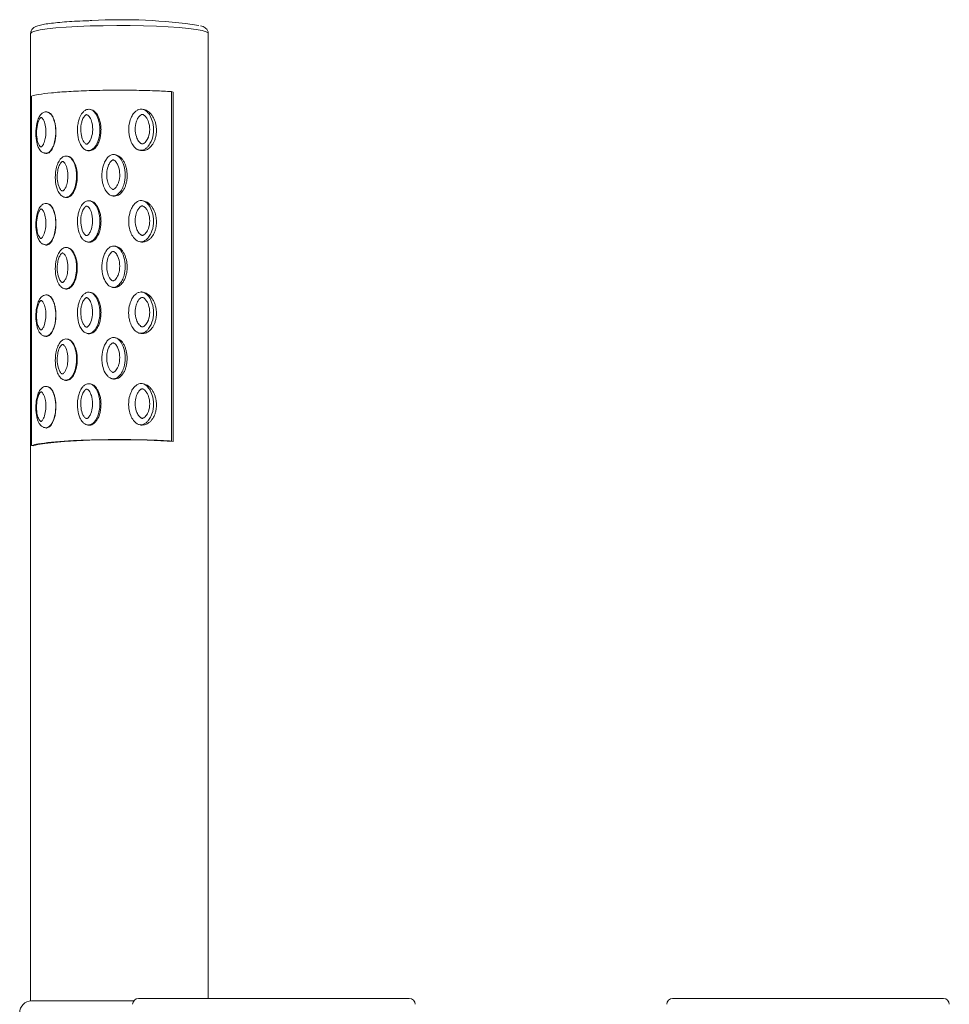
# Paper-space layout 'Izquierda' of a CAD drawing. Units: millimetres. Extents: x -28 to 1208, y 16 to 924.
# Drawn here: x -5 to 152, y 758 to 924 of the extents above; entities that cross this region are included whole.
import ezdxf

# ---------------------------------------------------------------- set-up
doc = ezdxf.new("R2010")
doc.units = ezdxf.units.MM

psp = doc.layouts.new('Izquierda')

# ---------------------------------------------------------------- linework, layer by layer
at = {"color": 7, "linetype": 'Continuous', "lineweight": 15}
for p, q in [((-2.99, 921.92), (-3.01, 758.65)), ((26.99, 759.08), (27.01, 921.91)), ((-2.83, 911.36), (-2.84, 852.4)), ((20.78, 853.14), (20.79, 912.1)), ((21.05, 912.03), (20.79, 912.1)), ((21.05, 912.03), (21.05, 853.07)), ((7.26, 909.05), (7.09, 909.09)), ((16.2, 909.07), (15.95, 909.13)), ((-0.01, 908.61), (-0.15, 908.64)), ((-0.71, 901.73), (-0.46, 901.67)), ((3.41, 901.17), (3.26, 901.2)), ((6.51, 902.19), (6.68, 902.14)), ((11.5, 901.4), (11.3, 901.45)), ((15.35, 902.23), (15.49, 902.19)), ((2.69, 894.29), (2.88, 894.24)), ((10.71, 894.54), (10.86, 894.5)), ((-0.01, 893.17), (-0.15, 893.21)), ((7.25, 893.61), (7.09, 893.66)), ((16.2, 893.63), (15.95, 893.69)), ((-0.71, 886.29), (-0.46, 886.23)), ((3.4, 885.73), (3.25, 885.77)), ((6.51, 886.75), (6.67, 886.71)), ((11.5, 885.96), (11.3, 886.01)), ((15.35, 886.79), (15.49, 886.75)), ((10.71, 879.1), (10.86, 879.07)), ((-0.01, 877.73), (-0.16, 877.77)), ((2.68, 878.86), (2.88, 878.81)), ((7.25, 878.18), (7.09, 878.22)), ((16.2, 878.19), (15.95, 878.26)), ((-0.72, 870.86), (-0.46, 870.79)), ((6.51, 871.31), (6.67, 871.27)), ((15.35, 871.35), (15.49, 871.32)), ((3.4, 870.29), (3.25, 870.33)), ((11.5, 870.52), (11.3, 870.57)), ((2.68, 863.42), (2.88, 863.37)), ((7.25, 862.74), (7.08, 862.78)), ((10.71, 863.67), (10.86, 863.63)), ((16.2, 862.75), (15.94, 862.82)), ((-0.01, 862.29), (-0.16, 862.33)), ((6.5, 855.87), (6.67, 855.83)), ((15.34, 855.91), (15.49, 855.88)), ((-0.72, 855.42), (-0.46, 855.35)), ((-2.82, 852.4), (-2.84, 852.4)), ((-2.54, 852.33), (-2.82, 852.4)), ((20.76, 853.14), (21.05, 853.07)), ((20.78, 853.14), (20.76, 853.14)), ((-2.83, 758.66), (14.42, 758.66)), ((15.23, 759.08), (60.93, 759.08)), ((105.38, 759.08), (151.08, 759.08))]:
    psp.add_line(p, q, dxfattribs=at)
at = {"color": 8, "linetype": 'Continuous', "lineweight": 15, "flags": 128}
for points in [[(7.04, 923.18), (4.94, 923.1), (3, 922.99), (1.27, 922.85), (-0.2, 922.7), (-1.39, 922.52), (-2.26, 922.33), (-2.8, 922.13), (-2.99, 921.92), (-2.99, 921.92)], [(27.01, 921.91), (26.97, 922.01), (26.64, 922.21), (25.96, 922.41), (24.96, 922.59), (23.65, 922.76), (22.07, 922.91), (20.25, 923.03), (18.24, 923.13), (16.08, 923.21), (13.83, 923.25), (11.54, 923.26), (9.26, 923.23), (7.04, 923.18)]]:
    psp.add_lwpolyline(points, dxfattribs=at)
at = {"color": 7, "linetype": 'Continuous', "lineweight": 15, "flags": 128}
psp.add_lwpolyline([(21.05, 853.07), (18.97, 853.18), (16.7, 853.27), (14.31, 853.32), (11.86, 853.34), (9.41, 853.32), (7.03, 853.26), (4.78, 853.17), (2.73, 853.05), (0.93, 852.9), (-0.58, 852.73), (-1.74, 852.53), (-2.54, 852.33)], dxfattribs=at)
at = {"color": 7, "linetype": 'Continuous', "lineweight": 15}
for centre, radius, start, end in [((12.45, 836.95), 87.29, 81.4729, 93.338), ((-2.83, 756.66), 2, 90, 180), ((15.23, 758.08), 1, 90, 180), ((60.93, 758.08), 1, 0, 90), ((105.38, 758.08), 1, 90, 180), ((151.08, 758.08), 1, 0, 90)]:
    psp.add_arc(centre, radius, start, end, dxfattribs=at)
for points, knots in [([(7.34, 924.1), (6.99, 924.08), (5.98, 924.05), (4.4, 923.97), (2.69, 923.86), (1.17, 923.72), (-0.11, 923.56), (-1.16, 923.38), (-1.84, 923.2), (-2.31, 923), (-2.67, 922.75), (-2.98, 922.31), (-2.96, 922.02), (-2.95, 921.91)], [0, 0, 0, 0, 0.062303, 0.181155, 0.30026, 0.419745, 0.539943, 0.661662, 0.78742, 0.858351, 0.925308, 0.973975, 1, 1, 1, 1]), ([(26.97, 921.9), (26.98, 922), (27, 922.28), (26.75, 922.66), (26.45, 922.92), (26.12, 923.1), (25.84, 923.18), (25.68, 923.23)], [0, 0, 0, 0, 0.0947335, 0.2793736, 0.4632256, 0.6963666, 1, 1, 1, 1]), ([(-2.83, 911.36), (-2.47, 911.45), (-1.68, 911.64), (0.46, 911.9), (3.36, 912.13), (6.82, 912.28), (10.59, 912.35), (14.42, 912.34), (17.91, 912.26), (19.89, 912.15), (20.79, 912.1)], [0, 0, 0, 0, 0.107907, 0.237841, 0.368266, 0.5, 0.631732, 0.762158, 0.892093, 1, 1, 1, 1]), ([(6.79, 902.15), (6.7, 902.16), (6.47, 902.17), (6.12, 902.34), (5.7, 902.72), (5.23, 903.52), (4.88, 904.91), (4.91, 906.32), (5.21, 907.53), (5.49, 908.16), (5.86, 908.65), (6.14, 908.91), (6.49, 909.08), (6.74, 909.13), (7.02, 909.12), (7.33, 909.03), (7.76, 908.72), (8.23, 908.07), (8.67, 906.85), (8.76, 905.28), (8.47, 903.86), (8.03, 902.97), (7.66, 902.54), (7.32, 902.28), (7.04, 902.17), (6.84, 902.16), (6.79, 902.15)], [0, 0, 0, 0, 0.01774, 0.040157, 0.070143, 0.118381, 0.201027, 0.316496, 0.356396, 0.413572, 0.433332, 0.462101, 0.479337, 0.501071, 0.507174, 0.530249, 0.559739, 0.600688, 0.670929, 0.780781, 0.86703, 0.91632, 0.948186, 0.963863, 0.991704, 1, 1, 1, 1]), ([(6.96, 902.11), (7.1, 902.13), (7.36, 902.17), (7.69, 902.38), (7.98, 902.65), (8.23, 902.98), (8.49, 903.46), (8.71, 904.07), (8.85, 904.79), (8.91, 905.52), (8.88, 906.25), (8.77, 906.97), (8.57, 907.62), (8.32, 908.14), (8, 908.59), (7.65, 908.93), (7.34, 909.01), (7.25, 909.04)], [0, 0, 0, 0, 0.048912, 0.097567, 0.137409, 0.190604, 0.243697, 0.330381, 0.416945, 0.503452, 0.589956, 0.676476, 0.763062, 0.83146, 0.882973, 0.964397, 1, 1, 1, 1]), ([(15.02, 902.36), (14.96, 902.4), (14.72, 902.55), (14.3, 903), (13.8, 903.92), (13.51, 905.25), (13.6, 906.65), (13.96, 907.75), (14.4, 908.45), (14.84, 908.88), (15.26, 909.11), (15.59, 909.17), (15.92, 909.15), (16.27, 909.03), (16.76, 908.65), (17.29, 907.94), (17.72, 906.77), (17.83, 905.25), (17.52, 903.91), (17.02, 903.06), (16.61, 902.61), (16.21, 902.32), (15.75, 902.17), (15.44, 902.2), (15.2, 902.27), (15.1, 902.32), (15.02, 902.36)], [0, 0, 0, 0, 0.011341, 0.047746, 0.103171, 0.187554, 0.274438, 0.337697, 0.382228, 0.41354, 0.440151, 0.46329, 0.470508, 0.496438, 0.526735, 0.573534, 0.644098, 0.734393, 0.827484, 0.873998, 0.900704, 0.930652, 0.95693, 0.980458, 0.985131, 1, 1, 1, 1]), ([(15.85, 902.14), (16.03, 902.16), (16.46, 902.19), (16.96, 902.49), (17.46, 902.97), (17.82, 903.54), (18.07, 904.19), (18.2, 904.75), (18.27, 905.32), (18.26, 905.9), (18.18, 906.48), (18.04, 907.04), (17.82, 907.58), (17.54, 908.06), (17.13, 908.56), (16.68, 908.93), (16.3, 909.02), (16.2, 909.04)], [0, 0, 0, 0, 0.063504, 0.142877, 0.196375, 0.304107, 0.367731, 0.431338, 0.494932, 0.558528, 0.622123, 0.685724, 0.749345, 0.813003, 0.868724, 0.96395, 1, 1, 1, 1]), ([(-0.71, 901.75), (-0.78, 901.77), (-1.03, 901.82), (-1.39, 902.16), (-1.78, 902.84), (-2.07, 903.97), (-2.14, 905.48), (-1.94, 906.87), (-1.59, 907.75), (-1.29, 908.22), (-0.96, 908.54), (-0.64, 908.66), (-0.35, 908.68), (-0.18, 908.66), (0.05, 908.57), (0.31, 908.42), (0.67, 908.01), (1.05, 907.18), (1.3, 905.85), (1.26, 904.38), (0.98, 903.19), (0.68, 902.52), (0.4, 902.12), (0.21, 901.97), (0.12, 901.9)], [0, 0, 0, 0, 0.014787, 0.050314, 0.098978, 0.17339, 0.269805, 0.369313, 0.419129, 0.443795, 0.477442, 0.505627, 0.509267, 0.533546, 0.539359, 0.557908, 0.59546, 0.649796, 0.73487, 0.842188, 0.90807, 0.95263, 0.978136, 1, 1, 1, 1]), ([(-1.11, 902.8), (-1.08, 902.84), (-1, 902.91), (-0.85, 903.15), (-0.63, 903.63), (-0.41, 904.58), (-0.37, 905.78), (-0.58, 906.84), (-0.84, 907.43), (-1.03, 907.65), (-1.14, 907.73), (-1.22, 907.74), (-1.32, 907.68), (-1.43, 907.55), (-1.6, 907.27), (-1.85, 906.61), (-2.01, 905.49), (-1.95, 904.25), (-1.73, 903.38), (-1.49, 902.94), (-1.32, 902.78), (-1.22, 902.75), (-1.16, 902.77), (-1.13, 902.79), (-1.11, 902.8)], [0, 0, 0, 0, 0.014509, 0.036321, 0.081571, 0.156034, 0.282717, 0.38038, 0.43605, 0.466061, 0.476046, 0.484864, 0.495297, 0.517965, 0.540228, 0.592445, 0.707541, 0.821297, 0.904724, 0.951669, 0.975841, 0.985812, 0.992068, 1, 1, 1, 1]), ([(-0.45, 901.69), (-0.38, 901.67), (-0.2, 901.62), (0.12, 901.77), (0.41, 902.05), (0.65, 902.4), (0.84, 902.79), (1.03, 903.31), (1.19, 903.95), (1.28, 904.69), (1.3, 905.44), (1.25, 906.17), (1.13, 906.85), (0.96, 907.43), (0.77, 907.86), (0.52, 908.25), (0.26, 908.53), (0.05, 908.57), (-0.01, 908.59)], [0, 0, 0, 0, 0.040091, 0.103282, 0.16195, 0.205051, 0.259203, 0.313275, 0.39412, 0.474869, 0.555573, 0.636287, 0.717036, 0.788314, 0.844196, 0.88967, 0.966697, 1, 1, 1, 1]), ([(6.47, 903.23), (6.48, 903.23), (6.52, 903.24), (6.6, 903.27), (6.74, 903.38), (6.97, 903.64), (7.3, 904.28), (7.55, 905.42), (7.46, 906.69), (7.12, 907.62), (6.8, 908.04), (6.61, 908.18), (6.51, 908.21), (6.46, 908.22), (6.41, 908.2), (6.3, 908.15), (6.17, 908.03), (5.93, 907.73), (5.72, 907.26), (5.47, 906.3), (5.44, 905.15), (5.73, 904.05), (6.06, 903.5), (6.29, 903.3), (6.41, 903.24), (6.46, 903.24), (6.47, 903.23)], [0, 0, 0, 0, 0.001753, 0.012003, 0.021371, 0.048817, 0.102906, 0.21014, 0.350248, 0.43306, 0.472252, 0.491004, 0.498463, 0.499753, 0.505094, 0.512589, 0.533074, 0.551536, 0.615573, 0.664792, 0.812344, 0.913396, 0.963429, 0.98589, 0.995741, 1, 1, 1, 1]), ([(15.72, 903.32), (15.74, 903.31), (15.8, 903.29), (15.9, 903.27), (16.04, 903.31), (16.36, 903.5), (16.59, 903.81), (16.95, 904.46), (17.18, 905.39), (17.08, 906.63), (16.71, 907.54), (16.33, 908.02), (16.07, 908.2), (15.91, 908.26), (15.78, 908.25), (15.61, 908.16), (15.34, 907.94), (15, 907.46), (14.69, 906.59), (14.62, 905.45), (14.86, 904.38), (15.26, 903.7), (15.55, 903.41), (15.69, 903.34), (15.72, 903.32)], [0, 0, 0, 0, 0.00752, 0.015602, 0.025139, 0.046188, 0.11171, 0.123071, 0.236788, 0.349281, 0.432998, 0.480953, 0.503565, 0.514135, 0.522466, 0.537215, 0.564083, 0.611679, 0.687224, 0.795532, 0.89871, 0.96007, 0.992407, 1, 1, 1, 1]), ([(3.21, 894.3), (3.12, 894.28), (2.92, 894.24), (2.59, 894.3), (2.21, 894.51), (1.8, 894.96), (1.38, 895.86), (1.14, 897.22), (1.21, 898.64), (1.49, 899.78), (1.85, 900.52), (2.25, 900.96), (2.62, 901.18), (2.98, 901.26), (3.3, 901.21), (3.63, 901.05), (4, 900.72), (4.45, 899.98), (4.8, 898.67), (4.81, 897.14), (4.51, 895.87), (4.18, 895.15), (3.87, 894.73), (3.59, 894.47), (3.37, 894.35), (3.24, 894.31), (3.21, 894.3)], [0, 0, 0, 0, 0.015922, 0.037265, 0.060804, 0.094443, 0.149157, 0.238541, 0.331438, 0.388627, 0.438601, 0.472899, 0.492757, 0.515337, 0.537678, 0.551502, 0.582793, 0.628644, 0.70605, 0.818172, 0.884833, 0.926951, 0.953948, 0.976589, 0.993561, 1, 1, 1, 1]), ([(2.88, 894.25), (2.97, 894.23), (3.17, 894.2), (3.5, 894.3), (3.89, 894.57), (4.23, 895.01), (4.49, 895.54), (4.67, 896.07), (4.79, 896.61), (4.87, 897.16), (4.9, 897.71), (4.88, 898.27), (4.82, 898.81), (4.71, 899.35), (4.55, 899.86), (4.35, 900.31), (4.06, 900.74), (3.75, 901.06), (3.48, 901.13), (3.4, 901.15)], [0, 0, 0, 0, 0.036281, 0.085428, 0.134356, 0.21273, 0.275587, 0.338338, 0.401035, 0.463716, 0.52638, 0.589044, 0.651715, 0.714401, 0.777112, 0.839892, 0.888199, 0.96541, 1, 1, 1, 1]), ([(6.68, 902.16), (6.71, 902.14), (6.8, 902.11), (6.9, 902.11), (6.96, 902.11)], [0, 0, 0, 0, 0.366535, 1, 1, 1, 1]), ([(10.75, 894.53), (10.64, 894.57), (10.38, 894.65), (9.97, 894.99), (9.48, 895.67), (9.05, 896.93), (8.99, 898.48), (9.3, 899.83), (9.75, 900.69), (10.19, 901.17), (10.64, 901.43), (11, 901.51), (11.21, 901.46), (11.3, 901.44)], [0, 0, 0, 0, 0.039986, 0.0959212, 0.182349, 0.3271433, 0.5454824, 0.702939, 0.7946937, 0.8705775, 0.9237716, 0.9687216, 1, 1, 1, 1]), ([(11.18, 894.47), (11.33, 894.48), (11.63, 894.52), (12.11, 894.79), (12.53, 895.22), (12.85, 895.77), (13.07, 896.3), (13.21, 896.86), (13.3, 897.43), (13.32, 898.01), (13.28, 898.59), (13.19, 899.16), (13.03, 899.71), (12.8, 900.23), (12.46, 900.76), (12.03, 901.21), (11.64, 901.34), (11.5, 901.39)], [0, 0, 0, 0, 0.05214, 0.104004, 0.19011, 0.257366, 0.324519, 0.391625, 0.458707, 0.525775, 0.592847, 0.65993, 0.727026, 0.79417, 0.855255, 0.949393, 1, 1, 1, 1]), ([(15.5, 902.21), (15.57, 902.19), (15.68, 902.15), (15.8, 902.14), (15.85, 902.14)], [0, 0, 0, 0, 0.593711, 1, 1, 1, 1]), ([(2.44, 895.34), (2.44, 895.34), (2.47, 895.35), (2.55, 895.4), (2.67, 895.51), (2.86, 895.77), (3.11, 896.3), (3.35, 897.32), (3.34, 898.55), (3.06, 899.58), (2.76, 900.08), (2.57, 900.26), (2.47, 900.31), (2.41, 900.32), (2.34, 900.3), (2.22, 900.22), (2.01, 899.97), (1.76, 899.46), (1.53, 898.56), (1.47, 897.4), (1.67, 896.32), (1.97, 895.67), (2.2, 895.42), (2.33, 895.34), (2.4, 895.33), (2.43, 895.34), (2.44, 895.34)], [0, 0, 0, 0, 0.002008, 0.009668, 0.02535, 0.050191, 0.096536, 0.178196, 0.320897, 0.414291, 0.460978, 0.483549, 0.489802, 0.495754, 0.501668, 0.511296, 0.538528, 0.592045, 0.661555, 0.779771, 0.890789, 0.950608, 0.978505, 0.990591, 0.996799, 1, 1, 1, 1]), ([(10.9, 895.6), (10.91, 895.6), (10.93, 895.59), (11, 895.6), (11.15, 895.67), (11.48, 895.95), (11.76, 896.47), (12.04, 897.35), (12.11, 898.42), (11.87, 899.53), (11.48, 900.2), (11.2, 900.47), (11.04, 900.56), (10.95, 900.58), (10.85, 900.56), (10.68, 900.46), (10.42, 900.19), (10.08, 899.58), (9.81, 898.5), (9.86, 897.25), (10.21, 896.27), (10.56, 895.81), (10.77, 895.64), (10.87, 895.61), (10.9, 895.6)], [0, 0, 0, 0, 0.000741, 0.006899, 0.016747, 0.044648, 0.119006, 0.166438, 0.285097, 0.396814, 0.457526, 0.485965, 0.498309, 0.504034, 0.509747, 0.523335, 0.555909, 0.60648, 0.7039, 0.84314, 0.929575, 0.972427, 0.991915, 1, 1, 1, 1]), ([(10.87, 894.52), (10.91, 894.5), (11.01, 894.47), (11.12, 894.47), (11.18, 894.47)], [0, 0, 0, 0, 0.4025302, 1, 1, 1, 1]), ([(-0.71, 886.31), (-0.78, 886.33), (-1.03, 886.38), (-1.39, 886.73), (-1.78, 887.4), (-2.07, 888.53), (-2.14, 890.05), (-1.94, 891.43), (-1.6, 892.31), (-1.29, 892.78), (-0.97, 893.1), (-0.64, 893.22), (-0.35, 893.25), (-0.18, 893.22), (0.05, 893.14), (0.31, 892.98), (0.67, 892.57), (1.05, 891.74), (1.3, 890.41), (1.26, 888.94), (0.98, 887.75), (0.68, 887.08), (0.4, 886.68), (0.21, 886.53), (0.12, 886.46)], [0, 0, 0, 0, 0.014787, 0.050312, 0.098976, 0.173389, 0.269804, 0.369312, 0.419128, 0.443796, 0.47744, 0.505625, 0.509266, 0.533545, 0.53936, 0.557907, 0.595458, 0.649796, 0.73487, 0.842187, 0.90807, 0.952629, 0.978135, 1, 1, 1, 1]), ([(-1.11, 887.37), (-1.08, 887.4), (-1, 887.48), (-0.85, 887.71), (-0.64, 888.2), (-0.41, 889.14), (-0.38, 890.34), (-0.58, 891.4), (-0.84, 891.99), (-1.03, 892.22), (-1.14, 892.29), (-1.22, 892.31), (-1.32, 892.25), (-1.43, 892.11), (-1.6, 891.83), (-1.85, 891.17), (-2.01, 890.05), (-1.95, 888.81), (-1.73, 887.94), (-1.49, 887.5), (-1.32, 887.34), (-1.23, 887.31), (-1.17, 887.33), (-1.13, 887.35), (-1.11, 887.37)], [0, 0, 0, 0, 0.014511, 0.036325, 0.081575, 0.156033, 0.282716, 0.38038, 0.436049, 0.466064, 0.476048, 0.484865, 0.495298, 0.517964, 0.540226, 0.592446, 0.707543, 0.821299, 0.904725, 0.951672, 0.975844, 0.985813, 0.992072, 1, 1, 1, 1]), ([(-0.24, 886.21), (-0.12, 886.25), (0.12, 886.31), (0.41, 886.61), (0.65, 886.96), (0.84, 887.35), (1.03, 887.88), (1.18, 888.52), (1.28, 889.26), (1.3, 890), (1.25, 890.73), (1.13, 891.42), (0.96, 891.99), (0.77, 892.43), (0.52, 892.81), (0.26, 893.09), (0.05, 893.14), (-0.02, 893.15)], [0, 0, 0, 0, 0.06583, 0.126953, 0.17185, 0.228265, 0.284594, 0.368816, 0.452937, 0.537011, 0.621096, 0.705218, 0.779472, 0.837689, 0.885062, 0.965304, 1, 1, 1, 1]), ([(6.79, 886.72), (6.69, 886.72), (6.47, 886.74), (6.11, 886.9), (5.7, 887.28), (5.23, 888.08), (4.87, 889.47), (4.91, 890.89), (5.21, 892.09), (5.49, 892.72), (5.86, 893.21), (6.14, 893.47), (6.48, 893.65), (6.73, 893.69), (7.02, 893.68), (7.33, 893.59), (7.76, 893.28), (8.23, 892.63), (8.66, 891.42), (8.76, 889.84), (8.47, 888.42), (8.03, 887.54), (7.66, 887.11), (7.31, 886.85), (7.04, 886.73), (6.84, 886.72), (6.79, 886.72)], [0, 0, 0, 0, 0.017737, 0.040156, 0.070142, 0.11838, 0.201026, 0.316498, 0.356395, 0.413574, 0.433331, 0.4621, 0.479336, 0.50107, 0.507173, 0.530248, 0.559738, 0.600685, 0.670929, 0.78078, 0.86703, 0.91632, 0.948185, 0.963863, 0.991704, 1, 1, 1, 1]), ([(6.47, 887.8), (6.48, 887.8), (6.52, 887.8), (6.59, 887.84), (6.74, 887.94), (6.96, 888.2), (7.3, 888.84), (7.54, 889.98), (7.46, 891.25), (7.12, 892.18), (6.8, 892.6), (6.61, 892.74), (6.51, 892.78), (6.46, 892.78), (6.41, 892.77), (6.3, 892.71), (6.17, 892.59), (5.93, 892.29), (5.72, 891.83), (5.47, 890.87), (5.44, 889.71), (5.73, 888.61), (6.06, 888.06), (6.29, 887.86), (6.41, 887.8), (6.46, 887.8), (6.47, 887.8)], [0, 0, 0, 0, 0.001748, 0.011998, 0.021367, 0.048812, 0.102902, 0.210135, 0.350242, 0.433054, 0.47225, 0.491001, 0.498456, 0.49975, 0.505087, 0.512586, 0.533071, 0.551533, 0.615569, 0.664784, 0.812335, 0.913392, 0.963424, 0.985885, 0.995737, 1, 1, 1, 1]), ([(6.96, 886.67), (7.09, 886.69), (7.36, 886.73), (7.69, 886.94), (7.98, 887.21), (8.22, 887.54), (8.48, 888.02), (8.7, 888.63), (8.85, 889.35), (8.91, 890.08), (8.88, 890.81), (8.77, 891.53), (8.57, 892.18), (8.32, 892.7), (7.99, 893.15), (7.65, 893.49), (7.34, 893.57), (7.25, 893.6)], [0, 0, 0, 0, 0.048913, 0.097567, 0.137409, 0.190604, 0.243697, 0.330387, 0.416944, 0.503452, 0.589955, 0.676475, 0.763061, 0.831455, 0.882973, 0.964396, 1, 1, 1, 1]), ([(15.02, 886.93), (14.96, 886.96), (14.72, 887.11), (14.29, 887.56), (13.79, 888.49), (13.51, 889.82), (13.6, 891.21), (13.96, 892.31), (14.4, 893.01), (14.84, 893.44), (15.26, 893.68), (15.59, 893.74), (15.91, 893.71), (16.27, 893.59), (16.76, 893.22), (17.28, 892.5), (17.72, 891.33), (17.83, 889.82), (17.51, 888.48), (17.02, 887.63), (16.61, 887.17), (16.2, 886.88), (15.75, 886.73), (15.43, 886.76), (15.2, 886.83), (15.09, 886.89), (15.02, 886.93)], [0, 0, 0, 0, 0.0113378, 0.0477454, 0.1031703, 0.1875528, 0.2744406, 0.3376965, 0.3822293, 0.4135389, 0.4401497, 0.4632885, 0.4705067, 0.4964356, 0.526735, 0.5735337, 0.6440974, 0.7343894, 0.8274843, 0.8739966, 0.9007052, 0.9306507, 0.9569296, 0.9804578, 0.9851306, 1, 1, 1, 1]), ([(15.71, 887.89), (15.74, 887.87), (15.8, 887.85), (15.89, 887.83), (16.04, 887.87), (16.36, 888.07), (16.59, 888.38), (16.94, 889.02), (17.18, 889.95), (17.08, 891.19), (16.71, 892.1), (16.33, 892.58), (16.06, 892.76), (15.91, 892.82), (15.78, 892.81), (15.6, 892.73), (15.34, 892.5), (15, 892.02), (14.69, 891.15), (14.62, 890.01), (14.86, 888.94), (15.26, 888.26), (15.55, 887.98), (15.69, 887.9), (15.71, 887.89)], [0, 0, 0, 0, 0.00752, 0.015602, 0.025139, 0.046188, 0.111709, 0.123073, 0.23679, 0.349283, 0.433, 0.480955, 0.503569, 0.514138, 0.522465, 0.537217, 0.564085, 0.611681, 0.687226, 0.795533, 0.89871, 0.96007, 0.992407, 1, 1, 1, 1]), ([(15.84, 886.71), (16.03, 886.72), (16.45, 886.76), (16.96, 887.06), (17.46, 887.54), (17.82, 888.1), (18.07, 888.75), (18.2, 889.31), (18.26, 889.88), (18.26, 890.46), (18.18, 891.04), (18.04, 891.61), (17.82, 892.14), (17.54, 892.63), (17.13, 893.12), (16.68, 893.5), (16.3, 893.58), (16.2, 893.6)], [0, 0, 0, 0, 0.063504, 0.142877, 0.196379, 0.304107, 0.367731, 0.431339, 0.494933, 0.558528, 0.622124, 0.685725, 0.749345, 0.813009, 0.868723, 0.963944, 1, 1, 1, 1]), ([(-0.46, 886.23), (-0.44, 886.23), (-0.37, 886.2), (-0.3, 886.21), (-0.24, 886.21)], [0, 0, 0, 0, 0.230465, 1, 1, 1, 1]), ([(3.21, 878.86), (3.12, 878.85), (2.92, 878.8), (2.59, 878.87), (2.21, 879.07), (1.8, 879.52), (1.38, 880.42), (1.14, 881.78), (1.2, 883.2), (1.49, 884.34), (1.85, 885.08), (2.25, 885.52), (2.62, 885.74), (2.97, 885.82), (3.3, 885.77), (3.63, 885.62), (4, 885.29), (4.44, 884.55), (4.8, 883.23), (4.81, 881.71), (4.51, 880.43), (4.18, 879.71), (3.87, 879.29), (3.59, 879.04), (3.36, 878.91), (3.24, 878.87), (3.21, 878.86)], [0, 0, 0, 0, 0.0159242, 0.0372682, 0.0608067, 0.0944464, 0.1491603, 0.238544, 0.3314403, 0.3886301, 0.4386036, 0.472901, 0.4927588, 0.5153389, 0.5376826, 0.5515044, 0.5827951, 0.6286457, 0.7060519, 0.8181731, 0.8848334, 0.9269523, 0.9539509, 0.9765919, 0.9935606, 1, 1, 1, 1]), ([(3.14, 878.78), (3.26, 878.8), (3.5, 878.85), (3.89, 879.14), (4.22, 879.57), (4.49, 880.1), (4.67, 880.63), (4.79, 881.17), (4.87, 881.72), (4.9, 882.28), (4.88, 882.83), (4.82, 883.37), (4.71, 883.91), (4.55, 884.42), (4.34, 884.87), (4.06, 885.3), (3.75, 885.62), (3.48, 885.69), (3.4, 885.71)], [0, 0, 0, 0, 0.050997, 0.101769, 0.183093, 0.248316, 0.313429, 0.378486, 0.443527, 0.50855, 0.57358, 0.638603, 0.703649, 0.768728, 0.833864, 0.88399, 0.964108, 1, 1, 1, 1]), ([(6.68, 886.72), (6.71, 886.71), (6.8, 886.67), (6.9, 886.67), (6.96, 886.67)], [0, 0, 0, 0, 0.366569, 1, 1, 1, 1]), ([(10.75, 879.1), (10.64, 879.13), (10.38, 879.21), (9.96, 879.55), (9.48, 880.23), (9.05, 881.49), (8.98, 883.04), (9.3, 884.39), (9.75, 885.25), (10.19, 885.74), (10.63, 885.99), (11, 886.07), (11.21, 886.02), (11.3, 886)], [0, 0, 0, 0, 0.039986, 0.09592, 0.182348, 0.327143, 0.545482, 0.702945, 0.794694, 0.870578, 0.923777, 0.968721, 1, 1, 1, 1]), ([(11.18, 879.03), (11.33, 879.04), (11.63, 879.08), (12.11, 879.36), (12.52, 879.79), (12.85, 880.33), (13.06, 880.87), (13.21, 881.42), (13.3, 882), (13.32, 882.57), (13.28, 883.15), (13.19, 883.72), (13.02, 884.27), (12.8, 884.79), (12.46, 885.33), (12.03, 885.77), (11.63, 885.91), (11.5, 885.96)], [0, 0, 0, 0, 0.05214, 0.104003, 0.190114, 0.257364, 0.324517, 0.391623, 0.458704, 0.525772, 0.592843, 0.659928, 0.72703, 0.794168, 0.855252, 0.94939, 1, 1, 1, 1]), ([(15.5, 886.77), (15.57, 886.75), (15.68, 886.71), (15.8, 886.71), (15.84, 886.71)], [0, 0, 0, 0, 0.593711, 1, 1, 1, 1]), ([(2.44, 879.9), (2.44, 879.9), (2.47, 879.91), (2.55, 879.96), (2.67, 880.08), (2.86, 880.34), (3.11, 880.86), (3.35, 881.88), (3.34, 883.12), (3.06, 884.15), (2.75, 884.65), (2.56, 884.82), (2.46, 884.87), (2.41, 884.88), (2.34, 884.86), (2.22, 884.78), (2, 884.53), (1.76, 884.02), (1.53, 883.12), (1.47, 881.96), (1.66, 880.88), (1.97, 880.23), (2.2, 879.98), (2.33, 879.9), (2.4, 879.89), (2.43, 879.9), (2.44, 879.9)], [0, 0, 0, 0, 0.002011, 0.009669, 0.025349, 0.050191, 0.096534, 0.178195, 0.320895, 0.41429, 0.460977, 0.483548, 0.489799, 0.495752, 0.501667, 0.511295, 0.538523, 0.592041, 0.661555, 0.779771, 0.890789, 0.950609, 0.978505, 0.990593, 0.996799, 1, 1, 1, 1]), ([(10.9, 880.16), (10.9, 880.16), (10.93, 880.16), (10.99, 880.16), (11.15, 880.23), (11.48, 880.52), (11.76, 881.03), (12.03, 881.91), (12.11, 882.99), (11.86, 884.09), (11.48, 884.76), (11.2, 885.04), (11.04, 885.12), (10.95, 885.14), (10.85, 885.12), (10.68, 885.02), (10.41, 884.75), (10.07, 884.14), (9.81, 883.06), (9.86, 881.81), (10.21, 880.83), (10.56, 880.37), (10.77, 880.2), (10.87, 880.17), (10.9, 880.16)], [0, 0, 0, 0, 0.000741, 0.0069, 0.016747, 0.044648, 0.119006, 0.166438, 0.285097, 0.396814, 0.457526, 0.485965, 0.498309, 0.504034, 0.509749, 0.523337, 0.555911, 0.606481, 0.703901, 0.843142, 0.929575, 0.972427, 0.991915, 1, 1, 1, 1]), ([(10.87, 879.08), (10.91, 879.07), (11.01, 879.03), (11.11, 879.03), (11.18, 879.03)], [0, 0, 0, 0, 0.4025302, 1, 1, 1, 1]), ([(-0.71, 870.86), (-0.73, 870.87), (-0.77, 870.87), (-0.96, 870.95), (-1.29, 871.16), (-1.68, 871.75), (-2.01, 872.75), (-2.15, 874.16), (-2.03, 875.54), (-1.74, 876.57), (-1.45, 877.13), (-1.15, 877.5), (-0.83, 877.73), (-0.41, 877.83), (-0.01, 877.75), (0.28, 877.56), (0.59, 877.23), (0.94, 876.61), (1.25, 875.42), (1.3, 873.93), (1.09, 872.68), (0.76, 871.79), (0.47, 871.29), (0.18, 871.07), (0.12, 871.02)], [0, 0, 0, 0, 0.003726, 0.008281, 0.040838, 0.084223, 0.151479, 0.243924, 0.338028, 0.395789, 0.437186, 0.457244, 0.486372, 0.512951, 0.538015, 0.565984, 0.581819, 0.631266, 0.705402, 0.810284, 0.895317, 0.929143, 0.984702, 1, 1, 1, 1]), ([(-0.46, 870.81), (-0.39, 870.79), (-0.2, 870.74), (0.12, 870.89), (0.41, 871.17), (0.64, 871.52), (0.84, 871.91), (1.03, 872.44), (1.18, 873.08), (1.28, 873.82), (1.3, 874.56), (1.25, 875.29), (1.13, 875.98), (0.96, 876.55), (0.76, 876.99), (0.52, 877.37), (0.26, 877.65), (0.05, 877.7), (-0.02, 877.71)], [0, 0, 0, 0, 0.040089, 0.103282, 0.161954, 0.205049, 0.259203, 0.313274, 0.394119, 0.474868, 0.555577, 0.636285, 0.717035, 0.788312, 0.8442, 0.889669, 0.966694, 1, 1, 1, 1]), ([(2.88, 878.81), (2.92, 878.8), (3, 878.78), (3.09, 878.78), (3.14, 878.78)], [0, 0, 0, 0, 0.465935, 1, 1, 1, 1]), ([(6.79, 871.28), (6.69, 871.28), (6.47, 871.3), (6.11, 871.47), (5.69, 871.85), (5.22, 872.64), (4.87, 874.03), (4.9, 875.45), (5.21, 876.65), (5.49, 877.29), (5.86, 877.78), (6.14, 878.03), (6.48, 878.21), (6.73, 878.26), (7.01, 878.24), (7.33, 878.15), (7.76, 877.84), (8.23, 877.19), (8.66, 875.98), (8.76, 874.41), (8.46, 872.98), (8.03, 872.1), (7.66, 871.67), (7.31, 871.41), (7.03, 871.29), (6.84, 871.28), (6.79, 871.28)], [0, 0, 0, 0, 0.017736, 0.040156, 0.070142, 0.118379, 0.201025, 0.316497, 0.356394, 0.413573, 0.43333, 0.462099, 0.479334, 0.501069, 0.507171, 0.530248, 0.559736, 0.600684, 0.670929, 0.78078, 0.86703, 0.916321, 0.948185, 0.963863, 0.991704, 1, 1, 1, 1]), ([(6.47, 872.36), (6.48, 872.36), (6.52, 872.36), (6.59, 872.4), (6.73, 872.5), (6.96, 872.76), (7.3, 873.4), (7.54, 874.54), (7.46, 875.81), (7.11, 876.74), (6.8, 877.16), (6.61, 877.31), (6.51, 877.34), (6.46, 877.34), (6.41, 877.33), (6.3, 877.27), (6.17, 877.15), (5.93, 876.85), (5.72, 876.39), (5.46, 875.43), (5.44, 874.27), (5.72, 873.18), (6.06, 872.62), (6.28, 872.43), (6.4, 872.36), (6.45, 872.36), (6.47, 872.36)], [0, 0, 0, 0, 0.001747, 0.011998, 0.021366, 0.048812, 0.102901, 0.21014, 0.350243, 0.433055, 0.472247, 0.491003, 0.498459, 0.499753, 0.505089, 0.512589, 0.533073, 0.551536, 0.615572, 0.664787, 0.812337, 0.913392, 0.963426, 0.985886, 0.995737, 1, 1, 1, 1]), ([(6.96, 871.24), (7.09, 871.25), (7.36, 871.29), (7.68, 871.5), (7.97, 871.77), (8.22, 872.11), (8.48, 872.59), (8.7, 873.19), (8.85, 873.91), (8.91, 874.64), (8.88, 875.37), (8.76, 876.1), (8.56, 876.74), (8.31, 877.26), (7.99, 877.72), (7.65, 878.05), (7.34, 878.14), (7.25, 878.16)], [0, 0, 0, 0, 0.048906, 0.09756, 0.137407, 0.190597, 0.243694, 0.330381, 0.416938, 0.503446, 0.589949, 0.676468, 0.763057, 0.831457, 0.882965, 0.964398, 1, 1, 1, 1]), ([(15.02, 871.49), (14.96, 871.52), (14.72, 871.67), (14.29, 872.12), (13.79, 873.05), (13.51, 874.38), (13.59, 875.78), (13.95, 876.88), (14.39, 877.58), (14.83, 878), (15.26, 878.24), (15.59, 878.3), (15.91, 878.28), (16.27, 878.15), (16.76, 877.78), (17.28, 877.06), (17.72, 875.9), (17.83, 874.38), (17.51, 873.04), (17.02, 872.19), (16.61, 871.73), (16.2, 871.44), (15.75, 871.3), (15.43, 871.32), (15.19, 871.4), (15.09, 871.45), (15.02, 871.49)], [0, 0, 0, 0, 0.011338, 0.047746, 0.10317, 0.187553, 0.274441, 0.337697, 0.382229, 0.413541, 0.44015, 0.463293, 0.470507, 0.496437, 0.526736, 0.573537, 0.644099, 0.734391, 0.827486, 0.873998, 0.900707, 0.930652, 0.956931, 0.98046, 0.985132, 1, 1, 1, 1]), ([(15.71, 872.45), (15.74, 872.44), (15.79, 872.41), (15.89, 872.39), (16.04, 872.44), (16.35, 872.63), (16.59, 872.94), (16.94, 873.59), (17.18, 874.51), (17.08, 875.75), (16.71, 876.66), (16.32, 877.14), (16.06, 877.33), (15.91, 877.39), (15.78, 877.37), (15.6, 877.29), (15.33, 877.07), (15, 876.58), (14.69, 875.72), (14.62, 874.57), (14.86, 873.5), (15.26, 872.82), (15.55, 872.54), (15.69, 872.46), (15.71, 872.45)], [0, 0, 0, 0, 0.00752, 0.015602, 0.025138, 0.046189, 0.111711, 0.123072, 0.236794, 0.349283, 0.432999, 0.480951, 0.50357, 0.514139, 0.522465, 0.537216, 0.564084, 0.611684, 0.687222, 0.795535, 0.898712, 0.960069, 0.992406, 1, 1, 1, 1]), ([(15.84, 871.27), (16.03, 871.28), (16.45, 871.32), (16.95, 871.62), (17.46, 872.1), (17.82, 872.66), (18.07, 873.32), (18.2, 873.87), (18.26, 874.45), (18.26, 875.03), (18.18, 875.6), (18.03, 876.17), (17.82, 876.71), (17.54, 877.19), (17.13, 877.68), (16.68, 878.06), (16.3, 878.14), (16.19, 878.17)], [0, 0, 0, 0, 0.063503, 0.142882, 0.196383, 0.304107, 0.367729, 0.431337, 0.494932, 0.558527, 0.622122, 0.685725, 0.749351, 0.813009, 0.868724, 0.963945, 1, 1, 1, 1]), ([(-1.12, 871.93), (-1.09, 871.95), (-0.96, 872.07), (-0.79, 872.38), (-0.55, 873.03), (-0.38, 874.05), (-0.42, 875.27), (-0.66, 876.19), (-0.9, 876.62), (-1.05, 876.79), (-1.13, 876.85), (-1.21, 876.86), (-1.29, 876.83), (-1.37, 876.75), (-1.51, 876.56), (-1.7, 876.17), (-1.92, 875.38), (-2.02, 874.25), (-1.91, 873.11), (-1.67, 872.36), (-1.45, 872.02), (-1.33, 871.92), (-1.27, 871.88), (-1.21, 871.87), (-1.16, 871.9), (-1.13, 871.92), (-1.12, 871.93)], [0, 0, 0, 0, 0.009663, 0.059377, 0.095542, 0.193498, 0.317274, 0.400339, 0.448074, 0.460476, 0.476474, 0.483884, 0.491261, 0.507556, 0.523588, 0.563885, 0.627854, 0.738318, 0.846697, 0.92007, 0.959326, 0.972864, 0.978842, 0.987011, 0.995094, 1, 1, 1, 1]), ([(6.68, 871.28), (6.71, 871.27), (6.8, 871.23), (6.9, 871.23), (6.96, 871.24)], [0, 0, 0, 0, 0.366502, 1, 1, 1, 1]), ([(15.5, 871.34), (15.56, 871.31), (15.68, 871.27), (15.79, 871.27), (15.84, 871.27)], [0, 0, 0, 0, 0.593692, 1, 1, 1, 1]), ([(3.21, 863.42), (3.12, 863.41), (2.92, 863.37), (2.58, 863.43), (2.21, 863.63), (1.8, 864.08), (1.37, 864.98), (1.14, 866.34), (1.2, 867.76), (1.49, 868.9), (1.85, 869.64), (2.25, 870.09), (2.62, 870.3), (2.97, 870.38), (3.29, 870.33), (3.63, 870.18), (4, 869.85), (4.44, 869.11), (4.8, 867.79), (4.81, 866.27), (4.51, 865), (4.18, 864.28), (3.87, 863.85), (3.59, 863.6), (3.36, 863.47), (3.24, 863.44), (3.21, 863.42)], [0, 0, 0, 0, 0.015924, 0.037267, 0.060807, 0.094445, 0.149158, 0.238542, 0.331438, 0.388628, 0.438601, 0.472898, 0.492756, 0.51534, 0.537681, 0.551506, 0.582795, 0.628645, 0.706052, 0.818173, 0.884833, 0.926952, 0.953951, 0.976592, 0.993561, 1, 1, 1, 1]), ([(2.43, 864.46), (2.44, 864.47), (2.47, 864.48), (2.54, 864.52), (2.67, 864.64), (2.86, 864.9), (3.1, 865.42), (3.35, 866.44), (3.34, 867.68), (3.05, 868.71), (2.75, 869.21), (2.56, 869.38), (2.46, 869.43), (2.4, 869.44), (2.34, 869.42), (2.21, 869.34), (2, 869.09), (1.76, 868.58), (1.52, 867.68), (1.47, 866.52), (1.66, 865.44), (1.97, 864.8), (2.2, 864.54), (2.33, 864.47), (2.4, 864.45), (2.42, 864.46), (2.43, 864.46)], [0, 0, 0, 0, 0.0020113, 0.0096695, 0.0253486, 0.0501908, 0.0965347, 0.1781951, 0.3209012, 0.4142907, 0.4609782, 0.4835499, 0.4898015, 0.4957541, 0.5016695, 0.5112976, 0.5385222, 0.5920422, 0.6615563, 0.7797724, 0.8907899, 0.9506084, 0.9785047, 0.9905928, 0.9967994, 1, 1, 1, 1]), ([(3.14, 863.34), (3.26, 863.37), (3.5, 863.41), (3.89, 863.7), (4.22, 864.13), (4.48, 864.67), (4.66, 865.19), (4.79, 865.73), (4.87, 866.28), (4.89, 866.84), (4.88, 867.39), (4.82, 867.94), (4.71, 868.47), (4.55, 868.99), (4.34, 869.43), (4.06, 869.86), (3.75, 870.18), (3.48, 870.25), (3.4, 870.28)], [0, 0, 0, 0, 0.050999, 0.101772, 0.183091, 0.248313, 0.313428, 0.378491, 0.443524, 0.508554, 0.573577, 0.638606, 0.703645, 0.768724, 0.833861, 0.883986, 0.964108, 1, 1, 1, 1]), ([(10.75, 863.66), (10.64, 863.69), (10.38, 863.78), (9.96, 864.11), (9.47, 864.79), (9.05, 866.05), (8.98, 867.6), (9.3, 868.96), (9.75, 869.81), (10.19, 870.3), (10.63, 870.55), (11, 870.63), (11.21, 870.58), (11.3, 870.56)], [0, 0, 0, 0, 0.039986, 0.09592, 0.182348, 0.327143, 0.545482, 0.702945, 0.794694, 0.870578, 0.923778, 0.968722, 1, 1, 1, 1]), ([(10.9, 864.72), (10.9, 864.72), (10.93, 864.72), (10.99, 864.72), (11.15, 864.79), (11.48, 865.08), (11.76, 865.59), (12.03, 866.47), (12.11, 867.55), (11.86, 868.65), (11.48, 869.33), (11.19, 869.6), (11.04, 869.68), (10.95, 869.7), (10.85, 869.69), (10.67, 869.59), (10.41, 869.32), (10.07, 868.71), (9.8, 867.62), (9.86, 866.37), (10.21, 865.39), (10.55, 864.94), (10.77, 864.77), (10.87, 864.73), (10.9, 864.72)], [0, 0, 0, 0, 0.000736, 0.006894, 0.016741, 0.044643, 0.119001, 0.166432, 0.285091, 0.396807, 0.457521, 0.485964, 0.498306, 0.504031, 0.509745, 0.523334, 0.555908, 0.606478, 0.703898, 0.843139, 0.929571, 0.972419, 0.99191, 1, 1, 1, 1]), ([(11.18, 863.59), (11.33, 863.61), (11.63, 863.64), (12.11, 863.92), (12.52, 864.35), (12.85, 864.89), (13.06, 865.43), (13.21, 865.99), (13.29, 866.56), (13.32, 867.13), (13.28, 867.71), (13.18, 868.28), (13.02, 868.84), (12.8, 869.35), (12.46, 869.89), (12.03, 870.33), (11.63, 870.47), (11.49, 870.52)], [0, 0, 0, 0, 0.05214, 0.104009, 0.190115, 0.257364, 0.324517, 0.391622, 0.458703, 0.525771, 0.592843, 0.659926, 0.727027, 0.794165, 0.855253, 0.94939, 1, 1, 1, 1]), ([(2.88, 863.37), (2.92, 863.36), (3, 863.34), (3.09, 863.34), (3.14, 863.34)], [0, 0, 0, 0, 0.465906, 1, 1, 1, 1]), ([(6.79, 855.84), (6.69, 855.85), (6.47, 855.86), (6.11, 856.03), (5.69, 856.41), (5.22, 857.2), (4.87, 858.59), (4.9, 860.01), (5.2, 861.22), (5.49, 861.85), (5.85, 862.34), (6.14, 862.6), (6.48, 862.77), (6.73, 862.82), (7.01, 862.81), (7.33, 862.72), (7.75, 862.4), (8.23, 861.75), (8.66, 860.54), (8.76, 858.97), (8.46, 857.55), (8.02, 856.66), (7.66, 856.23), (7.31, 855.97), (7.03, 855.86), (6.83, 855.84), (6.79, 855.84)], [0, 0, 0, 0, 0.017737, 0.040158, 0.070141, 0.118379, 0.201025, 0.316497, 0.356394, 0.413573, 0.43333, 0.462099, 0.479335, 0.501072, 0.507172, 0.530248, 0.559737, 0.600684, 0.670929, 0.780781, 0.867031, 0.916318, 0.948186, 0.963863, 0.991704, 1, 1, 1, 1]), ([(6.96, 855.8), (7.09, 855.82), (7.35, 855.86), (7.68, 856.06), (7.97, 856.34), (8.22, 856.67), (8.48, 857.15), (8.7, 857.75), (8.85, 858.47), (8.91, 859.21), (8.88, 859.94), (8.76, 860.66), (8.56, 861.31), (8.31, 861.83), (7.99, 862.28), (7.64, 862.61), (7.34, 862.7), (7.25, 862.72)], [0, 0, 0, 0, 0.048905, 0.097559, 0.13741, 0.190602, 0.243692, 0.33038, 0.416936, 0.503451, 0.589947, 0.676473, 0.763059, 0.831456, 0.882969, 0.964398, 1, 1, 1, 1]), ([(10.86, 863.64), (10.9, 863.63), (11, 863.59), (11.11, 863.59), (11.18, 863.59)], [0, 0, 0, 0, 0.402539, 1, 1, 1, 1]), ([(15.01, 856.05), (14.96, 856.09), (14.72, 856.23), (14.29, 856.68), (13.79, 857.61), (13.51, 858.94), (13.59, 860.34), (13.95, 861.44), (14.39, 862.14), (14.83, 862.56), (15.26, 862.8), (15.59, 862.86), (15.91, 862.84), (16.27, 862.72), (16.75, 862.34), (17.28, 861.63), (17.71, 860.46), (17.83, 858.94), (17.51, 857.6), (17.02, 856.75), (16.61, 856.3), (16.2, 856), (15.75, 855.86), (15.43, 855.89), (15.19, 855.96), (15.09, 856.01), (15.01, 856.05)], [0, 0, 0, 0, 0.011338, 0.047746, 0.103173, 0.187556, 0.27444, 0.337697, 0.382229, 0.413544, 0.44015, 0.463292, 0.470507, 0.496437, 0.526736, 0.573537, 0.644099, 0.734391, 0.827486, 0.873998, 0.900707, 0.93065, 0.956931, 0.98046, 0.985132, 1, 1, 1, 1]), ([(15.84, 855.83), (16.03, 855.85), (16.45, 855.88), (16.95, 856.18), (17.46, 856.66), (17.82, 857.23), (18.07, 857.88), (18.2, 858.44), (18.26, 859.01), (18.25, 859.59), (18.18, 860.17), (18.03, 860.73), (17.81, 861.27), (17.53, 861.75), (17.12, 862.24), (16.68, 862.62), (16.3, 862.71), (16.19, 862.73)], [0, 0, 0, 0, 0.063503, 0.142881, 0.196383, 0.304107, 0.367735, 0.431337, 0.494937, 0.558527, 0.622121, 0.685724, 0.74935, 0.813008, 0.868723, 0.963944, 1, 1, 1, 1]), ([(-0.71, 855.43), (-0.73, 855.43), (-0.78, 855.43), (-0.96, 855.51), (-1.29, 855.73), (-1.69, 856.31), (-2.01, 857.32), (-2.15, 858.72), (-2.03, 860.11), (-1.74, 861.13), (-1.45, 861.7), (-1.15, 862.06), (-0.83, 862.29), (-0.42, 862.39), (-0.01, 862.31), (0.27, 862.12), (0.59, 861.8), (0.94, 861.18), (1.25, 859.98), (1.3, 858.5), (1.09, 857.24), (0.75, 856.35), (0.47, 855.86), (0.18, 855.63), (0.12, 855.58)], [0, 0, 0, 0, 0.003727, 0.008281, 0.040836, 0.084223, 0.151479, 0.243924, 0.338028, 0.395789, 0.437185, 0.457243, 0.486371, 0.512951, 0.538015, 0.565984, 0.581819, 0.631263, 0.705402, 0.810284, 0.895317, 0.929143, 0.984702, 1, 1, 1, 1]), ([(-1.12, 856.49), (-1.1, 856.51), (-0.96, 856.63), (-0.8, 856.95), (-0.56, 857.6), (-0.38, 858.62), (-0.42, 859.83), (-0.67, 860.76), (-0.9, 861.18), (-1.05, 861.35), (-1.14, 861.41), (-1.21, 861.43), (-1.29, 861.4), (-1.38, 861.31), (-1.52, 861.12), (-1.7, 860.74), (-1.92, 859.94), (-2.02, 858.81), (-1.91, 857.67), (-1.67, 856.92), (-1.45, 856.58), (-1.33, 856.48), (-1.27, 856.45), (-1.21, 856.43), (-1.16, 856.46), (-1.13, 856.48), (-1.12, 856.49)], [0, 0, 0, 0, 0.0096578, 0.0593715, 0.0955366, 0.1934924, 0.3172677, 0.4003326, 0.4480717, 0.4604705, 0.4764708, 0.4838781, 0.4912574, 0.5075503, 0.5235843, 0.5638811, 0.6278499, 0.7383138, 0.8466923, 0.9200648, 0.9593223, 0.9728587, 0.9788389, 0.987008, 0.9950902, 1, 1, 1, 1]), ([(-0.24, 855.34), (-0.12, 855.37), (0.11, 855.44), (0.41, 855.74), (0.64, 856.08), (0.84, 856.47), (1.03, 857), (1.18, 857.64), (1.27, 858.38), (1.29, 859.12), (1.25, 859.86), (1.13, 860.54), (0.95, 861.11), (0.76, 861.55), (0.52, 861.93), (0.25, 862.22), (0.04, 862.26), (-0.02, 862.27)], [0, 0, 0, 0, 0.065829, 0.126955, 0.171847, 0.228261, 0.284597, 0.368813, 0.452934, 0.537015, 0.621094, 0.705215, 0.779469, 0.837693, 0.885063, 0.965301, 1, 1, 1, 1]), ([(6.47, 856.92), (6.47, 856.92), (6.52, 856.92), (6.59, 856.96), (6.73, 857.06), (6.96, 857.32), (7.29, 857.97), (7.54, 859.1), (7.46, 860.37), (7.11, 861.31), (6.8, 861.73), (6.6, 861.87), (6.51, 861.9), (6.46, 861.9), (6.41, 861.89), (6.3, 861.83), (6.17, 861.72), (5.93, 861.41), (5.71, 860.95), (5.46, 859.99), (5.44, 858.83), (5.72, 857.74), (6.06, 857.19), (6.28, 856.99), (6.4, 856.93), (6.45, 856.92), (6.47, 856.92)], [0, 0, 0, 0, 0.0017483, 0.011998, 0.0213666, 0.0488118, 0.1029039, 0.2101421, 0.3502453, 0.4330571, 0.4722493, 0.491005, 0.4984608, 0.4997553, 0.5050907, 0.5125882, 0.5330764, 0.5515385, 0.6155755, 0.6647885, 0.8123396, 0.9133964, 0.96343, 0.9858868, 0.9957424, 1, 1, 1, 1]), ([(15.71, 857.01), (15.74, 857), (15.79, 856.97), (15.89, 856.96), (16.04, 857), (16.35, 857.19), (16.59, 857.5), (16.94, 858.15), (17.18, 859.07), (17.08, 860.32), (16.71, 861.23), (16.32, 861.71), (16.06, 861.89), (15.91, 861.95), (15.77, 861.94), (15.6, 861.85), (15.33, 861.63), (14.99, 861.14), (14.69, 860.28), (14.61, 859.14), (14.86, 858.06), (15.25, 857.38), (15.55, 857.1), (15.68, 857.03), (15.71, 857.01)], [0, 0, 0, 0, 0.007521, 0.015602, 0.025139, 0.04619, 0.111712, 0.123072, 0.236794, 0.349282, 0.432997, 0.480952, 0.50357, 0.51414, 0.522466, 0.537216, 0.564084, 0.611684, 0.687223, 0.79553, 0.898713, 0.96007, 0.992407, 1, 1, 1, 1]), ([(6.68, 855.84), (6.71, 855.83), (6.8, 855.79), (6.9, 855.8), (6.96, 855.8)], [0, 0, 0, 0, 0.366484, 1, 1, 1, 1]), ([(15.49, 855.9), (15.56, 855.87), (15.67, 855.83), (15.79, 855.83), (15.84, 855.83)], [0, 0, 0, 0, 0.593692, 1, 1, 1, 1]), ([(-0.46, 855.36), (-0.45, 855.35), (-0.38, 855.33), (-0.3, 855.33), (-0.24, 855.34)], [0, 0, 0, 0, 0.230507, 1, 1, 1, 1]), ([(20.78, 853.14), (19.88, 853.19), (17.9, 853.29), (14.41, 853.38), (10.58, 853.39), (6.81, 853.32), (3.36, 853.17), (0.45, 852.94), (-1.68, 852.68), (-2.48, 852.49), (-2.84, 852.4)], [0, 0, 0, 0, 0.1079071, 0.2378403, 0.3682655, 0.4999995, 0.6317316, 0.7621585, 0.8920924, 1, 1, 1, 1])]:
    psp.add_open_spline(points, degree=3, knots=knots, dxfattribs=at)
at = {"color": 8, "linetype": 'Continuous', "lineweight": 15}
for points, knots in [([(0.12, 901.9), (0.05, 901.85), (-0.15, 901.73), (-0.46, 901.67), (-0.65, 901.73), (-0.71, 901.75)], [0, 0, 0, 0, 0.311522, 0.795742, 1, 1, 1, 1]), ([(11.3, 901.44), (11.33, 901.43), (11.49, 901.41), (11.81, 901.21), (12.27, 900.76), (12.77, 899.82), (13.06, 898.44), (12.97, 897.03), (12.61, 895.91), (12.18, 895.17), (11.69, 894.72), (11.25, 894.52), (10.97, 894.5), (10.8, 894.52), (10.76, 894.53), (10.75, 894.53)], [0, 0, 0, 0, 0.010747, 0.058375, 0.126609, 0.237613, 0.417977, 0.605302, 0.716444, 0.819545, 0.892819, 0.941021, 0.985617, 0.994633, 1, 1, 1, 1]), ([(0.12, 886.46), (0.04, 886.41), (-0.15, 886.29), (-0.47, 886.23), (-0.65, 886.29), (-0.71, 886.31)], [0, 0, 0, 0, 0.311509, 0.795742, 1, 1, 1, 1]), ([(11.3, 886), (11.33, 886), (11.49, 885.97), (11.8, 885.77), (12.27, 885.32), (12.77, 884.38), (13.06, 883), (12.97, 881.59), (12.61, 880.47), (12.18, 879.74), (11.69, 879.28), (11.25, 879.08), (10.96, 879.06), (10.8, 879.09), (10.76, 879.09), (10.75, 879.1)], [0, 0, 0, 0, 0.010745, 0.058376, 0.12661, 0.237614, 0.417971, 0.605301, 0.716441, 0.819545, 0.892819, 0.94102, 0.985617, 0.994633, 1, 1, 1, 1]), ([(0.12, 871.02), (0.08, 870.99), (-0.08, 870.89), (-0.37, 870.8), (-0.61, 870.84), (-0.71, 870.86)], [0, 0, 0, 0, 0.175483, 0.641121, 1, 1, 1, 1]), ([(11.3, 870.56), (11.33, 870.56), (11.49, 870.53), (11.8, 870.34), (12.27, 869.88), (12.77, 868.94), (13.06, 867.56), (12.96, 866.15), (12.61, 865.03), (12.18, 864.3), (11.69, 863.84), (11.25, 863.65), (10.96, 863.62), (10.8, 863.65), (10.76, 863.66), (10.75, 863.66)], [0, 0, 0, 0, 0.010745, 0.058376, 0.12661, 0.237614, 0.417971, 0.605302, 0.716442, 0.819545, 0.892818, 0.94102, 0.985616, 0.994633, 1, 1, 1, 1]), ([(0.12, 855.58), (0.08, 855.56), (-0.08, 855.45), (-0.38, 855.36), (-0.61, 855.41), (-0.71, 855.43)], [0, 0, 0, 0, 0.175423, 0.641131, 1, 1, 1, 1])]:
    psp.add_open_spline(points, degree=3, knots=knots, dxfattribs=at)

doc.saveas('drawing.dxf')
